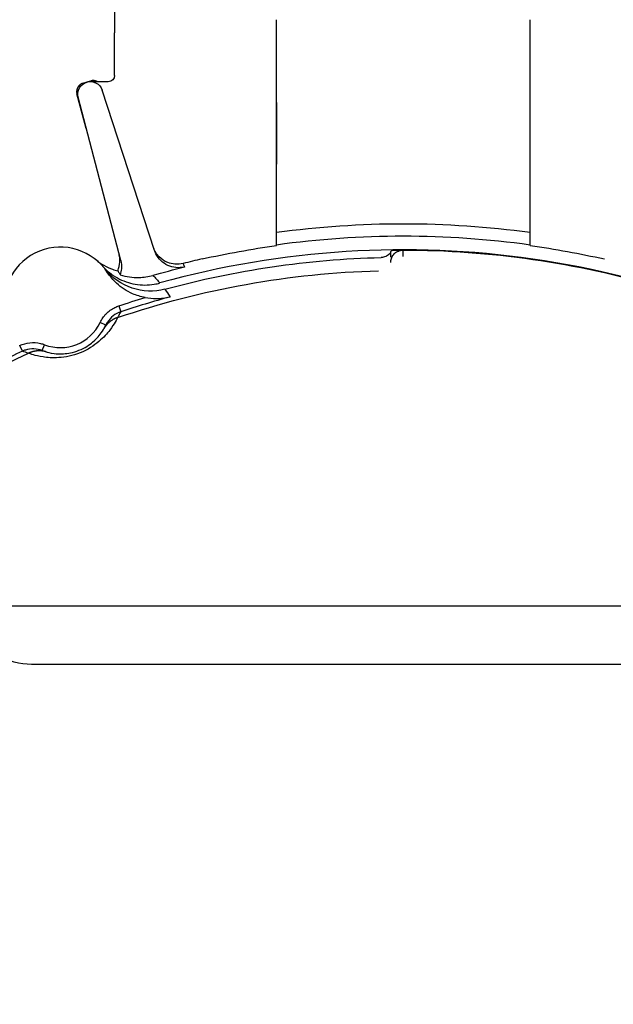
# Model space of a CAD drawing. Extents: x -881 to 130, y -280 to 280.
# Drawn here: x -164 to -143, y 5 to 39 of the extents above; entities that cross this region are included whole.
import ezdxf

# ---------------------------------------------------------------- set-up
doc = ezdxf.new("R2010")
doc.units = 0
doc.header["$MEASUREMENT"] = 0
doc.layers.get('0').update_dxf_attribs({"linetype": 'CONTINUOUS'})

msp = doc.modelspace()

# ---------------------------------------------------------------- linework, layer by layer
at = {"linetype": 'CONTINUOUS'}
for p, q in [((-154.777, 31.679), (-154.777, 39.497)), ((-145.995, 31.679), (-145.995, 39.497)), ((-160.386, 37.565), (-160.386, 38.461)), ((-161.481, 37.298), (-161.218, 37.375)), ((-160.603, 37.348), (-161.151, 37.348)), ((-161.365, 35.728), (-161.689, 36.927)), ((-160.174, 31.166), (-161.647, 36.81)), ((-159.002, 31.511), (-160.813, 37.055)), ((-154.777, 36.628), (-154.777, 34.494)), ((-150.393, 31.304), (-150.393, 31.522)), ((-150.393, 31.522), (-150.386, 31.522)), ((-150.386, 31.304), (-150.386, 31.522)), ((-160.242, 29.59), (-160.174, 29.385)), ((-160.691, 28.924), (-160.887, 29.017)), ((-163.673, 28.217), (-163.58, 28.021)), ((-162.888, 28.044), (-162.81, 28.247))]:
    msp.add_line(p, q, dxfattribs=at)
for p, q in [((-166.038, 19.203), (-134.734, 19.203)), ((-137.51, 17.178), (-163.262, 17.178))]:
    msp.add_line(p, q)
for points in [[(-161.481, 37.298, 0), (-161.49, 37.295, 0), (-161.499, 37.292, 0), (-161.507, 37.289, 0), (-161.516, 37.285, 0), (-161.525, 37.281, 0), (-161.533, 37.277, 0), (-161.541, 37.273, 0), (-161.55, 37.268, 0), (-161.558, 37.263, 0), (-161.566, 37.258, 0), (-161.573, 37.253, 0), (-161.581, 37.247, 0), (-161.588, 37.241, 0), (-161.595, 37.235, 0), (-161.602, 37.229, 0), (-161.609, 37.222, 0), (-161.616, 37.216, 0), (-161.622, 37.209, 0), (-161.628, 37.201, 0), (-161.634, 37.194, 0), (-161.64, 37.187, 0), (-161.645, 37.179, 0), (-161.651, 37.171, 0), (-161.656, 37.163, 0), (-161.66, 37.155, 0), (-161.665, 37.147, 0), (-161.669, 37.138, 0), (-161.673, 37.13, 0), (-161.677, 37.121, 0), (-161.68, 37.112, 0), (-161.683, 37.103, 0), (-161.686, 37.094, 0), (-161.689, 37.085, 0), (-161.691, 37.076, 0), (-161.693, 37.067, 0), (-161.695, 37.058, 0), (-161.696, 37.048, 0), (-161.697, 37.039, 0), (-161.698, 37.03, 0), (-161.699, 37.02, 0), (-161.699, 37.011, 0), (-161.699, 37.001, 0), (-161.699, 36.992, 0), (-161.698, 36.982, 0), (-161.697, 36.973, 0), (-161.696, 36.964, 0), (-161.695, 36.954, 0), (-161.693, 36.945, 0), (-161.691, 36.936, 0)], [(-160.981, 37.348, 0), (-160.986, 37.35, 0), (-160.99, 37.353, 0), (-160.994, 37.355, 0), (-160.999, 37.357, 0), (-161.003, 37.359, 0), (-161.008, 37.361, 0), (-161.012, 37.363, 0), (-161.017, 37.365, 0), (-161.021, 37.367, 0), (-161.026, 37.369, 0), (-161.03, 37.37, 0), (-161.035, 37.372, 0), (-161.039, 37.373, 0), (-161.044, 37.375, 0), (-161.049, 37.376, 0), (-161.054, 37.377, 0), (-161.058, 37.379, 0), (-161.063, 37.38, 0), (-161.068, 37.381, 0), (-161.073, 37.382, 0), (-161.077, 37.383, 0), (-161.082, 37.384, 0), (-161.087, 37.384, 0), (-161.092, 37.385, 0), (-161.097, 37.386, 0), (-161.102, 37.386, 0), (-161.106, 37.387, 0), (-161.111, 37.387, 0), (-161.116, 37.387, 0), (-161.121, 37.388, 0), (-161.126, 37.388, 0), (-161.131, 37.388, 0), (-161.136, 37.388, 0), (-161.141, 37.388, 0), (-161.146, 37.387, 0), (-161.15, 37.387, 0), (-161.155, 37.387, 0), (-161.16, 37.386, 0), (-161.165, 37.386, 0), (-161.17, 37.385, 0), (-161.175, 37.385, 0), (-161.18, 37.384, 0), (-161.184, 37.383, 0), (-161.189, 37.382, 0), (-161.194, 37.381, 0), (-161.199, 37.38, 0), (-161.204, 37.379, 0), (-161.208, 37.378, 0), (-161.213, 37.377, 0)], [(-160.28, 29.186, 0), (-160.292, 29.182, 0), (-160.304, 29.178, 0), (-160.316, 29.174, 0), (-160.328, 29.169, 0), (-160.339, 29.164, 0), (-160.351, 29.16, 0), (-160.362, 29.155, 0), (-160.374, 29.149, 0), (-160.385, 29.144, 0), (-160.396, 29.138, 0), (-160.408, 29.133, 0), (-160.419, 29.127, 0), (-160.43, 29.121, 0), (-160.441, 29.115, 0), (-160.451, 29.108, 0), (-160.462, 29.102, 0), (-160.473, 29.095, 0), (-160.483, 29.088, 0), (-160.494, 29.081, 0), (-160.504, 29.074, 0), (-160.514, 29.067, 0), (-160.524, 29.06, 0), (-160.534, 29.052, 0), (-160.544, 29.044, 0), (-160.554, 29.037, 0), (-160.564, 29.029, 0), (-160.573, 29.021, 0), (-160.583, 29.012, 0), (-160.592, 29.004, 0), (-160.601, 28.995, 0), (-160.61, 28.987, 0), (-160.619, 28.978, 0), (-160.628, 28.969, 0), (-160.637, 28.96, 0), (-160.645, 28.951, 0), (-160.654, 28.942, 0), (-160.662, 28.932, 0), (-160.67, 28.923, 0), (-160.678, 28.913, 0), (-160.686, 28.903, 0), (-160.693, 28.893, 0), (-160.701, 28.883, 0), (-160.708, 28.873, 0), (-160.716, 28.863, 0), (-160.723, 28.853, 0), (-160.73, 28.842, 0), (-160.736, 28.832, 0), (-160.743, 28.821, 0), (-160.75, 28.81, 0)], [(-162.755, 27.999, 0), (-162.767, 28.003, 0), (-162.779, 28.006, 0), (-162.791, 28.009, 0), (-162.803, 28.012, 0), (-162.816, 28.015, 0), (-162.828, 28.017, 0), (-162.84, 28.02, 0), (-162.853, 28.022, 0), (-162.865, 28.024, 0), (-162.877, 28.026, 0), (-162.89, 28.027, 0), (-162.902, 28.029, 0), (-162.915, 28.03, 0), (-162.927, 28.031, 0), (-162.94, 28.032, 0), (-162.952, 28.033, 0), (-162.965, 28.034, 0), (-162.977, 28.034, 0), (-162.99, 28.034, 0), (-163.002, 28.034, 0), (-163.015, 28.034, 0), (-163.027, 28.034, 0), (-163.04, 28.033, 0), (-163.052, 28.032, 0), (-163.065, 28.032, 0), (-163.077, 28.03, 0), (-163.09, 28.029, 0), (-163.102, 28.028, 0), (-163.114, 28.026, 0), (-163.127, 28.024, 0), (-163.139, 28.022, 0), (-163.152, 28.02, 0), (-163.164, 28.018, 0), (-163.176, 28.015, 0), (-163.188, 28.013, 0), (-163.201, 28.01, 0), (-163.213, 28.007, 0), (-163.225, 28.003, 0), (-163.237, 28, 0), (-163.249, 27.996, 0), (-163.261, 27.993, 0), (-163.273, 27.989, 0), (-163.285, 27.985, 0), (-163.297, 27.98, 0), (-163.308, 27.976, 0), (-163.32, 27.971, 0), (-163.332, 27.966, 0), (-163.343, 27.961, 0), (-163.355, 27.956, 0)]]:
    msp.add_polyline3d(points, dxfattribs=at)
for radius in [213.105, 174.496, 118.852, 95.887, 78.496, 61.104, 49.77]:
    msp.add_circle((-150.386, 0), radius, dxfattribs=at)
for radius, start, end in [(78.496, 111.1021, 68.8979), (61.104, 121.772, 58.228)]:
    msp.add_arc((-150.386, 0), radius, start, end)
at = {"linetype": 'CONTINUOUS', "extrusion": (0, 0, -1)}
for centre, radius, start, end in [((160.603, 37.565), 0.217, 180, 270), ((161.227, 36.92), 0.435, 345.3705, 161.9022), ((150.386, 0), 32.435, 82.219, 97.781), ((150.386, 0), 31.982, 77.4118, 82.1079), ((150.386, 0), 31.522, 90, 106.3636), ((150.386, 0), 31.982, 97.8921, 102.5882), ((150.386, 0), 31.274, 74.6954, 88.5956), ((150.386, 0), 30.818, 71.2729, 88.4055), ((150.386, 0), 31.852, 74.1941, 76.2293), ((150.386, 0), 31.188, 71.578, 73.3389), ((150.386, 0), 30.818, 11.2729, 65.0907)]:
    msp.add_arc(centre, radius, start, end, dxfattribs=at)
at = {"linetype": 'CONTINUOUS'}
for centre, radius, start, end in [((-150.386, 0), 32, 82.1126, 97.8874), ((-162.263, 29.667), 1.957, 33.2062, 190.4301), ((-150.386, 0), 31.531, 58.1289, 105.5074), ((-150.386, 0), 30.972, 105.1153, 108.422), ((-162.263, 29.667), 1.522, 248.9388, 334.6975), ((-150.386, 0), 30.972, 115.2144, 118.5211)]:
    msp.add_arc(centre, radius, start, end, dxfattribs=at)
for points, knots in [([(-160.386, 40.21), (-160.386, 40.198), (-160.386, 40.185), (-160.386, 40.171), (-160.386, 40.125), (-160.386, 40.067), (-160.386, 40.003), (-160.386, 39.938), (-160.386, 39.865), (-160.386, 39.789), (-160.386, 39.714), (-160.386, 39.635), (-160.386, 39.559), (-160.386, 39.483), (-160.386, 39.408), (-160.386, 39.339), (-160.386, 39.27), (-160.386, 39.206), (-160.386, 39.151), (-160.386, 39.11), (-160.386, 39.074), (-160.386, 39.045)], [0, 0, 0, 0, 0.050057, 0.050057, 0.050057, 0.215155, 0.215155, 0.215155, 0.38263, 0.38263, 0.38263, 0.549089, 0.549089, 0.549089, 0.712625, 0.712625, 0.712625, 0.87636, 0.87636, 0.87636, 1, 1, 1, 1]), ([(-160.386, 38.461), (-160.386, 38.545), (-160.386, 38.628), (-160.386, 38.712), (-160.386, 38.823), (-160.386, 38.934), (-160.386, 39.045)], [0, 0, 0, 0, 0.429302, 0.429302, 0.429302, 1, 1, 1, 1]), ([(-160.274, 30.802), (-160.252, 30.852), (-160.235, 30.904), (-160.223, 30.957), (-160.201, 31.052), (-160.195, 31.152), (-160.205, 31.248), (-160.209, 31.284), (-160.215, 31.32), (-160.224, 31.354), (-160.225, 31.361), (-160.227, 31.367), (-160.228, 31.374)], [0, 0, 0, 0, 0.279787, 0.279787, 0.279787, 0.782933, 0.782933, 0.782933, 0.965887, 0.965887, 0.965887, 1, 1, 1, 1]), ([(-158.007, 31.057), (-158.105, 31.033), (-158.203, 31.026), (-158.294, 31.033), (-158.384, 31.04), (-158.468, 31.061), (-158.544, 31.091), (-158.662, 31.138), (-158.76, 31.207), (-158.838, 31.286), (-158.928, 31.379), (-158.993, 31.485), (-159.034, 31.609)], [0, 0, 0, 0, 0.186074, 0.186074, 0.186074, 0.370321, 0.370321, 0.370321, 0.661353, 0.661353, 0.661353, 1, 1, 1, 1]), ([(-157.968, 30.936), (-158.062, 30.913), (-158.162, 30.906), (-158.259, 30.915), (-158.356, 30.925), (-158.453, 30.951), (-158.541, 30.992), (-158.629, 31.033), (-158.712, 31.089), (-158.781, 31.157), (-158.851, 31.225), (-158.91, 31.306), (-158.953, 31.393), (-158.972, 31.431), (-158.988, 31.47), (-159.002, 31.511)], [0, 0, 0, 0, 0.225732, 0.225732, 0.225732, 0.451462, 0.451462, 0.451462, 0.67722, 0.67722, 0.67722, 0.903028, 0.903028, 0.903028, 1, 1, 1, 1]), ([(-150.821, 31.431), (-150.851, 31.393), (-150.889, 31.359), (-150.93, 31.333), (-150.971, 31.307), (-151.018, 31.287), (-151.066, 31.276), (-151.094, 31.27), (-151.123, 31.266), (-151.153, 31.265)], [0, 0, 0, 0, 0.385937, 0.385937, 0.385937, 0.771954, 0.771954, 0.771954, 1, 1, 1, 1]), ([(-150.821, 31.094), (-150.821, 31.094), (-150.821, 31.094), (-150.821, 31.094), (-150.821, 31.142), (-150.813, 31.19), (-150.797, 31.235), (-150.781, 31.281), (-150.757, 31.324), (-150.727, 31.361), (-150.697, 31.398), (-150.66, 31.431), (-150.62, 31.457), (-150.579, 31.482), (-150.534, 31.501), (-150.487, 31.511), (-150.456, 31.518), (-150.425, 31.522), (-150.393, 31.522), (-150.393, 31.522), (-150.393, 31.522), (-150.393, 31.522)], [0, 0, 0, 0, 0.000039, 0.000039, 0.000039, 0.214844, 0.214844, 0.214844, 0.429663, 0.429663, 0.429663, 0.644614, 0.644614, 0.644614, 0.859607, 0.859607, 0.859607, 0.999961, 0.999961, 0.999961, 1, 1, 1, 1]), ([(-161.025, 31.182), (-160.855, 31.044), (-160.659, 30.933), (-160.453, 30.858), (-160.395, 30.837), (-160.335, 30.818), (-160.274, 30.802)], [0, 0, 0, 0, 0.780217, 0.780217, 0.780217, 1, 1, 1, 1]), ([(-160.174, 31.166), (-160.15, 31.072), (-160.141, 30.972), (-160.149, 30.875), (-160.155, 30.805), (-160.169, 30.734), (-160.192, 30.667)], [0, 0, 0, 0, 0.578493, 0.578493, 0.578493, 1, 1, 1, 1]), ([(-158.007, 31.057), (-158.007, 31.055), (-158.006, 31.053), (-158.005, 31.051), (-157.993, 31.013), (-157.98, 30.974), (-157.968, 30.936)], [0, 0, 0, 0, 0.051656, 0.051656, 0.051656, 1, 1, 1, 1]), ([(-160.802, 30.968), (-160.656, 30.804), (-160.48, 30.664), (-160.288, 30.557), (-160.097, 30.451), (-159.884, 30.377), (-159.668, 30.34), (-159.452, 30.303), (-159.227, 30.303), (-159.011, 30.34), (-158.945, 30.351), (-158.88, 30.365), (-158.816, 30.383)], [0, 0, 0, 0, 0.303087, 0.303087, 0.303087, 0.606176, 0.606176, 0.606176, 0.909221, 0.909221, 0.909221, 1, 1, 1, 1]), ([(-159.328, 29.879), (-159.477, 29.906), (-159.624, 29.95), (-159.763, 30.011), (-159.964, 30.098), (-160.153, 30.222), (-160.315, 30.371), (-160.433, 30.48), (-160.538, 30.604), (-160.626, 30.739)], [0, 0, 0, 0, 0.285191, 0.285191, 0.285191, 0.698956, 0.698956, 0.698956, 1, 1, 1, 1]), ([(-160.274, 30.802), (-160.269, 30.795), (-160.264, 30.787), (-160.259, 30.779), (-160.24, 30.748), (-160.221, 30.716), (-160.202, 30.685), (-160.199, 30.679), (-160.196, 30.673), (-160.192, 30.667)], [0, 0, 0, 0, 0.173903, 0.173903, 0.173903, 0.869516, 0.869516, 0.869516, 1, 1, 1, 1]), ([(-160.192, 30.667), (-159.984, 30.6), (-159.761, 30.568), (-159.542, 30.574), (-159.38, 30.578), (-159.217, 30.603), (-159.062, 30.647)], [0, 0, 0, 0, 0.576672, 0.576672, 0.576672, 1, 1, 1, 1]), ([(-159.062, 30.647), (-159.017, 30.604), (-158.975, 30.56), (-158.933, 30.515), (-158.893, 30.471), (-158.854, 30.428), (-158.816, 30.383)], [0, 0, 0, 0, 0.505863, 0.505863, 0.505863, 1, 1, 1, 1]), ([(-158.641, 30.165), (-158.581, 30.083), (-158.525, 30), (-158.472, 29.916), (-158.469, 29.911), (-158.466, 29.905), (-158.462, 29.9)], [0, 0, 0, 0, 0.942641, 0.942641, 0.942641, 1, 1, 1, 1]), ([(-159.328, 29.879), (-159.198, 29.856), (-159.065, 29.844), (-158.936, 29.844), (-158.777, 29.845), (-158.619, 29.863), (-158.468, 29.899), (-158.466, 29.899), (-158.464, 29.9), (-158.462, 29.9)], [0, 0, 0, 0, 0.443358, 0.443358, 0.443358, 0.993677, 0.993677, 0.993677, 1, 1, 1, 1]), ([(-160.887, 29.017), (-160.835, 29.128), (-160.762, 29.232), (-160.676, 29.32), (-160.589, 29.408), (-160.486, 29.482), (-160.375, 29.536), (-160.332, 29.557), (-160.288, 29.575), (-160.242, 29.59)], [0, 0, 0, 0, 0.419253, 0.419253, 0.419253, 0.838595, 0.838595, 0.838595, 1, 1, 1, 1]), ([(-160.174, 29.385), (-160.267, 29.353), (-160.356, 29.306), (-160.433, 29.246), (-160.511, 29.185), (-160.579, 29.111), (-160.633, 29.029), (-160.654, 28.995), (-160.674, 28.96), (-160.691, 28.924)], [0, 0, 0, 0, 0.416286, 0.416286, 0.416286, 0.832972, 0.832972, 0.832972, 1, 1, 1, 1]), ([(-160.28, 29.186), (-160.311, 29.126), (-160.377, 28.979), (-160.642, 28.634), (-160.76, 28.498), (-161.097, 28.215), (-161.324, 28.067), (-161.832, 27.863), (-162.099, 27.812), (-162.541, 27.784), (-162.72, 27.801), (-163.151, 27.867), (-163.302, 27.928), (-163.366, 27.951)], [0, 0, 0, 0, 0.25, 0.25, 0.375, 0.375, 0.5, 0.5, 0.625, 0.625, 0.75, 0.75, 1, 1, 1, 1]), ([(-162.755, 27.999), (-162.719, 27.989), (-162.641, 27.962), (-162.397, 27.931), (-162.295, 27.923), (-162.012, 27.941), (-161.82, 27.972), (-161.416, 28.133), (-161.254, 28.244), (-161.037, 28.426), (-160.969, 28.503), (-160.813, 28.693), (-160.775, 28.767), (-160.756, 28.8)], [0, 0, 0, 0, 0.25, 0.25, 0.375, 0.375, 0.5, 0.5, 0.625, 0.625, 0.75, 0.75, 1, 1, 1, 1]), ([(-163.673, 28.217), (-163.562, 28.269), (-163.44, 28.303), (-163.318, 28.315), (-163.196, 28.328), (-163.07, 28.319), (-162.951, 28.291), (-162.903, 28.28), (-162.856, 28.265), (-162.81, 28.247)], [0, 0, 0, 0, 0.417417, 0.417417, 0.417417, 0.834706, 0.834706, 0.834706, 1, 1, 1, 1]), ([(-162.888, 28.044), (-162.981, 28.08), (-163.081, 28.1), (-163.181, 28.103), (-163.28, 28.106), (-163.381, 28.092), (-163.476, 28.062), (-163.511, 28.05), (-163.546, 28.037), (-163.58, 28.021)], [0, 0, 0, 0, 0.421796, 0.421796, 0.421796, 0.843465, 0.843465, 0.843465, 1, 1, 1, 1])]:
    msp.add_open_spline(points, degree=3, knots=knots, dxfattribs=at)
msp.add_rational_spline([(-150.821, 31.431), (-150.821, 31.522), (-150.73, 31.522)], [1, 0.707106781187, 1], degree=2, dxfattribs=at)
for points in [[(-150.821, 31.276), (-150.821, 31.328), (-150.821, 31.38), (-150.821, 31.431)], [(-150.73, 31.522), (-150.618, 31.522), (-150.505, 31.522), (-150.393, 31.522)], [(-157.356, 31.213), (-157.582, 31.162), (-157.799, 31.111), (-158.007, 31.057)], [(-160.626, 30.739), (-160.653, 30.781), (-160.683, 30.822), (-160.714, 30.863)], [(-158.641, 30.165), (-159.393, 29.96), (-160.238, 30.245), (-160.714, 30.863)], [(-160.174, 29.385), (-160.205, 29.32), (-160.24, 29.254), (-160.28, 29.186)], [(-160.756, 28.8), (-160.731, 28.842), (-160.71, 28.884), (-160.691, 28.924)], [(-163.366, 27.951), (-163.442, 27.972), (-163.513, 27.996), (-163.58, 28.021)], [(-162.888, 28.044), (-162.846, 28.028), (-162.802, 28.013), (-162.755, 27.999)]]:
    msp.add_open_spline(points, degree=3, dxfattribs=at)
msp.add_open_spline([(-163.262, 17.178), (-163.669, 17.178), (-164.07, 17.285), (-164.418, 17.484)], degree=3)

doc.saveas('drawing.dxf')
